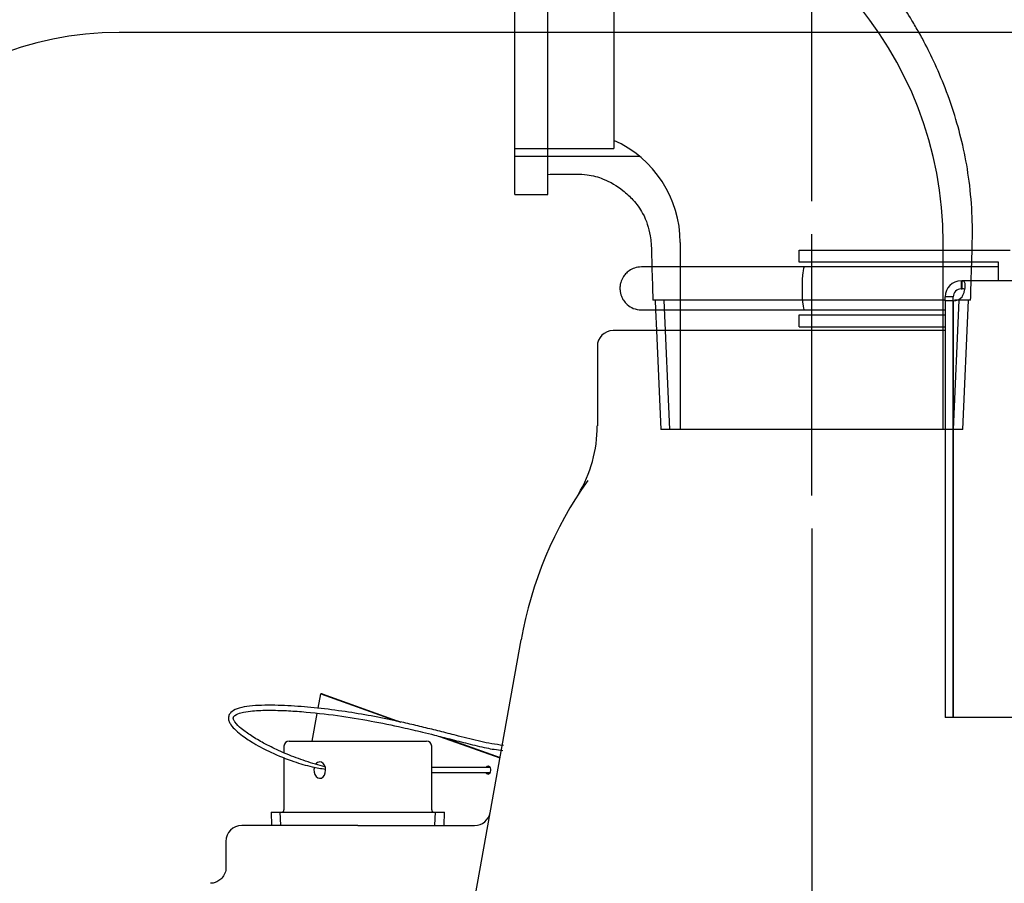
# Model space of a CAD drawing. Units: inches. Extents: x 0 to 17, y 0 to 11.
# Drawn here: x 9.9 to 11.8, y 7 to 8.6 of the extents above; entities that cross this region are included whole.
import ezdxf
from ezdxf import colors
from ezdxf.entities.mleader import LeaderData, LeaderLine
from ezdxf.enums import TextEntityAlignment as Align
from ezdxf.lldxf.tags import DXFTag
from ezdxf.math import Vec2, Vec3

# ---------------------------------------------------------------- set-up
doc = ezdxf.new("R2010")
doc.units = ezdxf.units.IN
doc.header["$MEASUREMENT"] = 0
for name, color, linetype in [('11495E', 7, 'Continuous'), ('31311002', 7, 'Continuous'), ('34851876', 7, 'Continuous'), ('38224205_1', 7, 'Continuous'), ('38816235', 7, 'Continuous'), ('41583391', 7, 'Continuous'), ('Default', 7, 'Continuous'), ('RS32_11999', 7, 'Continuous'), ('S1980', 7, 'Continuous')]:
    doc.layers.add(name, color=color, linetype=linetype)
doc.styles.add('SEACAD_Arial', font='arial.ttf')
tags = doc.linetypes.add('CENTER2', pattern=[1.125, 0.75, -0.125, 0.125, -0.125]).pattern_tags.tags
tags[10:11] = [DXFTag(74, 4), DXFTag(75, 0), DXFTag(340, '0'), DXFTag(46, 0.0), DXFTag(50, 0.0), DXFTag(44, 0.0), DXFTag(45, 0.0)]
tags[8:9] = [DXFTag(74, 4), DXFTag(75, 0), DXFTag(340, '0'), DXFTag(46, 0.0), DXFTag(50, 0.0), DXFTag(44, 0.0), DXFTag(45, 0.0)]
tags[6:7] = [DXFTag(74, 4), DXFTag(75, 0), DXFTag(340, '0'), DXFTag(46, 0.0), DXFTag(50, 0.0), DXFTag(44, 0.0), DXFTag(45, 0.0)]
tags[4:5] = [DXFTag(74, 4), DXFTag(75, 0), DXFTag(340, '0'), DXFTag(46, 0.0), DXFTag(50, 0.0), DXFTag(44, 0.0), DXFTag(45, 0.0)]
doc.dimstyles.new('Outline', dxfattribs={"dimtxt": 0.125, "dimasz": 0.25, "dimexe": 0.0625, "dimexo": 0.0625, "dimgap": 0.03125, "dimtad": 0, "dimtih": 1, "dimtoh": 1, "dimlfac": 4, "dimzin": 4, "dimdsep": 46, "dimtxsty": 'SEACAD_Arial', "dimblk1": '_SE_FILLED', "dimblk2": '_SE_FILLED', "dimsah": 1, "dimcen": 0.0625, "dimadec": 0, "dimazin": 0, "dimtfac": 1, "dimtdec": 1, "dimtofl": 0, "dimtmove": 0, "dimatfit": 3, "dimfxl": 1, "dimtolj": 1, "dimtzin": 4, "dimarcsym": 0})

# ---------------------------------------------------------------- blocks, each defined once
blk = doc.blocks.new('SEANNOT_GROUP8')
at = {"layer": 'Default', "color": 7, "linetype": 'CENTER2'}
blk.add_line((11.4493, 7.7234), (11.4493, 8.2184), dxfattribs=at)
blk = doc.blocks.new('SE1')
at = {"layer": '11495E', "color": 7, "linetype": 'Continuous'}
for p, q in [((10.4594, 7.2584), (10.5893, 7.2584)), ((10.5893, 7.2584), (10.7193, 7.2584)), ((10.4494, 7.2484), (10.4494, 7.2363)), ((10.7293, 7.1284), (10.7293, 7.2484)), ((10.4494, 7.2271), (10.4494, 7.1284)), ((10.4249, 7.1234), (10.7537, 7.1234)), ((10.4249, 7.1234), (10.426, 7.0984)), ((10.4434, 7.0991), (10.4423, 7.1234)), ((10.7352, 7.0991), (10.7363, 7.1234)), ((10.7526, 7.0984), (10.7537, 7.1234))]:
    blk.add_line(p, q, dxfattribs=at)
for centre, radius, start, end in [((10.4594, 7.2484), 0.01, 90, 180), ((10.7193, 7.2484), 0.01, 0, 90), ((10.4444, 7.1284), 0.005, 270, 0), ((10.7343, 7.1284), 0.005, 180, 270)]:
    blk.add_arc(centre, radius, start, end, dxfattribs=at)
for start_param, end_param in [(1.19286, 6.283185), (0, 0.783685)]:
    blk.add_ellipse((10.5173, 7.2034), major_axis=(0, 0.0156), ratio=0.707107, start_param=start_param, end_param=end_param, dxfattribs=at)
at = {"layer": '31311002', "color": 7, "linetype": 'Continuous'}
for p, q in [((10.8402, 7.2081), (10.7293, 7.2081)), ((10.7293, 7.1986), (10.8402, 7.1986))]:
    blk.add_line(p, q, dxfattribs=at)
for points, knots in [([(10.865, 7.2498), (10.8494, 7.2523), (10.823, 7.2565), (10.7835, 7.2671), (10.749, 7.2758), (10.7183, 7.2835), (10.688, 7.2907), (10.6515, 7.2989), (10.6085, 7.3073), (10.5582, 7.3155), (10.5076, 7.3217), (10.4568, 7.3257), (10.4159, 7.3268), (10.385, 7.3249), (10.3661, 7.3217), (10.3536, 7.3172), (10.3478, 7.3117), (10.3458, 7.3088), (10.3445, 7.3055), (10.3441, 7.3019), (10.3445, 7.2984), (10.3459, 7.294), (10.3501, 7.2867), (10.3589, 7.2778), (10.3736, 7.266), (10.3957, 7.2517), (10.428, 7.2348), (10.4649, 7.2199), (10.4992, 7.2101), (10.5195, 7.2063), (10.5279, 7.2052)], [0, 0, 0, 0, 0.0555546, 0.1107807, 0.1517849, 0.1908827, 0.2304147, 0.2698564, 0.3329686, 0.3969992, 0.4647658, 0.5286809, 0.5932134, 0.6225365, 0.647518, 0.666477, 0.6703595, 0.6739506, 0.6773594, 0.6806618, 0.6838511, 0.6869863, 0.6935217, 0.7084712, 0.7273025, 0.7574171, 0.8016953, 0.8604125, 0.9059234, 0.9384561, 0.9384561, 0.9384561, 0.9384561]), ([(10.5271, 7.2095), (10.5211, 7.211), (10.5024, 7.2163), (10.4732, 7.226), (10.4404, 7.2395), (10.4122, 7.2535), (10.3887, 7.2672), (10.3703, 7.2803), (10.3588, 7.2908), (10.3542, 7.2981), (10.3534, 7.3008), (10.3533, 7.3021), (10.3535, 7.3032), (10.3544, 7.305), (10.3589, 7.3091), (10.3699, 7.3128), (10.3901, 7.3161), (10.4176, 7.3171), (10.4498, 7.3164), (10.4946, 7.3135), (10.5494, 7.3074), (10.6131, 7.297), (10.6605, 7.2873), (10.6931, 7.2798), (10.7132, 7.275), (10.7368, 7.2692), (10.7654, 7.2619), (10.798, 7.2536), (10.832, 7.2449), (10.8526, 7.242), (10.864, 7.2404)], [0.0726805, 0.0726805, 0.0726805, 0.0726805, 0.0961368, 0.1444233, 0.1889555, 0.2277497, 0.2606822, 0.2887175, 0.3085085, 0.3139035, 0.3154089, 0.3164313, 0.3174924, 0.3189491, 0.3236069, 0.3401828, 0.3652215, 0.4060361, 0.4502345, 0.4937117, 0.5840256, 0.6681614, 0.7473047, 0.7730015, 0.7980841, 0.8279775, 0.8671743, 0.9123921, 0.9588408, 1, 1, 1, 1])]:
    blk.add_open_spline(points, degree=3, knots=knots, dxfattribs=at)
at = {"layer": '34851876', "color": 7, "linetype": 'Continuous'}
for p, q in [((11.7323, 8.1301), (11.7341, 8.1301)), ((11.7323, 8.1301), (11.7323, 8.1201)), ((11.7323, 8.1201), (11.7323, 8.1151)), ((11.7323, 8.1151), (11.7341, 8.1151)), ((12.6211, 8.1301), (11.7341, 8.1301)), ((11.7341, 8.1201), (11.7341, 8.1301)), ((11.7341, 8.1151), (11.7341, 8.1201)), ((11.7024, 8.0924), (11.7024, 8.1001)), ((11.7124, 8.1001), (11.7024, 8.1001)), ((11.7173, 8.1001), (11.7124, 8.1001)), ((11.7173, 8.0924), (11.7173, 8.1001)), ((11.7173, 8.0924), (11.7024, 8.0924)), ((11.7024, 8.0924), (11.7024, 7.3032)), ((11.7173, 8.0924), (11.7173, 7.3032)), ((11.7174, 7.3033), (11.7174, 8.0924)), ((11.7173, 7.3032), (11.7024, 7.3032)), ((12.6229, 7.3033), (11.7174, 7.3033))]:
    blk.add_line(p, q, dxfattribs=at)
for centre, radius, start, end in [((11.7323, 8.1001), 0.03, 90, 180), ((11.7323, 8.1001), 0.015, 90, 180), ((11.7167, 8.1158), 0.0234, 271.6514, 318.0888)]:
    blk.add_arc(centre, radius, start, end, dxfattribs=at)
for points, knots in [([(11.7341, 8.1001), (11.7352, 8.1019), (11.7361, 8.1037), (11.7376, 8.1075), (11.7382, 8.1094), (11.7392, 8.113), (11.7395, 8.1149), (11.74, 8.1183), (11.7401, 8.1198), (11.7401, 8.1227), (11.74, 8.124), (11.7395, 8.1263), (11.7392, 8.1272), (11.7382, 8.1287), (11.7376, 8.1292), (11.7361, 8.1299), (11.7352, 8.1301), (11.7341, 8.1301)], [0, 0, 0, 0, 0.125, 0.125, 0.25, 0.25, 0.375, 0.375, 0.5, 0.5, 0.625, 0.625, 0.75, 0.75, 0.875, 0.875, 1, 1, 1, 1]), ([(11.7392, 8.1136), (11.739, 8.1138), (11.7387, 8.114), (11.7374, 8.1149), (11.7359, 8.1151), (11.7341, 8.1151)], [0.6854066, 0.6854066, 0.6854066, 0.6854066, 0.75, 0.75, 1, 1, 1, 1])]:
    blk.add_open_spline(points, degree=3, knots=knots, dxfattribs=at)
at = {"layer": '38224205_1', "color": 7, "linetype": 'Continuous'}
for p, q in [((11.7024, 8.0359), (11.0731, 8.0359)), ((11.0431, 8.0059), (11.0431, 7.8556)), ((10.7804, 6.7889), (10.8985, 7.4503)), ((10.5893, 7.0984), (10.3693, 7.0984)), ((10.5893, 7.0984), (10.7668, 7.0984)), ((10.7668, 7.0984), (10.8105, 7.0984)), ((10.3393, 7.0684), (10.3393, 7.0184))]:
    blk.add_line(p, q, dxfattribs=at)
for centre, radius, start, end in [((11.0731, 8.0059), 0.03, 90, 180), ((10.7946, 7.8544), 0.2483, 328.8626, 0.271), ((11.6368, 7.3184), 0.75, 144.6873, 169.8716), ((10.8105, 7.1284), 0.03, 270, 349.8716), ((10.3693, 7.0684), 0.03, 90, 180)]:
    blk.add_arc(centre, radius, start, end, dxfattribs=at)
blk.add_open_spline([(10.339, 7.0184), (10.3391, 7.0174), (10.3395, 7.0133), (10.3366, 7.0051), (10.3306, 6.9969), (10.3229, 6.9917), (10.316, 6.9893), (10.3121, 6.989), (10.3102, 6.9889)], degree=3, knots=[0, 0, 0, 0, 0.056407, 0.285882, 0.532358, 0.725488, 0.887495, 1, 1, 1, 1], dxfattribs=at)
at = {"layer": '38816235', "color": 7, "linetype": 'Continuous'}
for p, q in [((10.5143, 7.3205), (10.5192, 7.3479)), ((10.5192, 7.3479), (10.6641, 7.296)), ((10.5218, 7.3479), (10.5192, 7.3479)), ((10.5218, 7.3479), (10.671, 7.2944)), ((10.5031, 7.2584), (10.5125, 7.3108)), ((10.7441, 7.2673), (10.8585, 7.2263)), ((10.7532, 7.265), (10.8587, 7.2272))]:
    blk.add_line(p, q, dxfattribs=at)
for centre, start_param, end_param in [((10.8361, 7.2034), 0, 0.884943), ((10.8361, 7.2034), 2.256649, 6.283185), ((10.8388, 7.2034), 0.25268, 0.884943), ((10.8388, 7.2034), 2.256649, 2.888912)]:
    blk.add_ellipse(centre, major_axis=(0, 0.0075), ratio=0.707107, start_param=start_param, end_param=end_param, dxfattribs=at)
at = {"layer": '41583391', "color": 7, "linetype": 'Continuous'}
blk.add_line((15.3873, 8.6009), (10.1373, 8.6009), dxfattribs=at)
for radius in [0.875, 0.625]:
    blk.add_arc((10.1373, 7.9759), radius, 90, 180, dxfattribs=at)
at = {"layer": 'RS32_11999', "color": 7, "linetype": 'Continuous'}
for p, q in [((11.0743, 8.9459), (11.0743, 8.3812)), ((10.8868, 8.6009), (10.8868, 8.8509)), ((10.9493, 8.6009), (10.9493, 8.8509)), ((10.8868, 8.2937), (10.8868, 8.6009)), ((10.9493, 8.2937), (10.9493, 8.6009)), ((10.8868, 8.3812), (11.0743, 8.3812)), ((10.8868, 8.3667), (11.1225, 8.3667)), ((10.8868, 8.2937), (10.9493, 8.2937)), ((11.2003, 8.2027), (11.2003, 7.8484)), ((11.6984, 7.8484), (11.6984, 8.2027)), ((11.7009, 8.0934), (11.1484, 8.0934)), ((11.1525, 8.0934), (11.1533, 8.0751)), ((11.1806, 7.8484), (11.1699, 8.0934)), ((11.718, 7.8484), (11.7287, 8.0934)), ((11.7503, 8.0934), (11.7196, 8.0934)), ((11.7354, 7.8484), (11.7461, 8.0934)), ((11.1533, 8.0751), (11.155, 8.0359)), ((11.155, 8.0359), (11.1632, 7.8484)), ((11.7354, 7.8484), (11.1632, 7.8484))]:
    blk.add_line(p, q, dxfattribs=at)
for radius, end in [(0.7099, 83.0431), (0.2118, 66.151)]:
    blk.add_arc((10.9884, 8.2027), radius, 0, end, dxfattribs=at)
for points, knots in [([(11.6523, 8.601), (11.648, 8.6086), (11.6363, 8.6286), (11.6122, 8.6659), (11.5759, 8.7142), (11.526, 8.7695), (11.4743, 8.8159), (11.4387, 8.8428), (11.4254, 8.8521)], [0.3828954, 0.3828954, 0.3828954, 0.3828954, 0.4020183, 0.4335677, 0.4799373, 0.5340632, 0.5961132, 0.6315779, 0.6315779, 0.6315779, 0.6315779]), ([(11.7532, 8.1885), (11.7537, 8.2095), (11.7542, 8.2529), (11.7487, 8.3172), (11.738, 8.3789), (11.7226, 8.4379), (11.7035, 8.4937), (11.6818, 8.5446), (11.6644, 8.5793), (11.6546, 8.5971), (11.6523, 8.601)], [0.0694076, 0.0694076, 0.0694076, 0.0694076, 0.1149351, 0.1648849, 0.2098434, 0.2520021, 0.298083, 0.3385523, 0.3730172, 0.3828954, 0.3828954, 0.3828954, 0.3828954]), ([(10.9493, 8.332), (10.9617, 8.3322), (10.9848, 8.3322), (11.0211, 8.3334), (11.0586, 8.3233), (11.0879, 8.3058), (11.1125, 8.2829), (11.1329, 8.2552), (11.1422, 8.2255), (11.1458, 8.1943), (11.146, 8.1742), (11.1463, 8.1598), (11.1464, 8.1566)], [0, 0, 0, 0, 0.0903707, 0.1996315, 0.2836978, 0.3995555, 0.4688715, 0.5527109, 0.6725135, 0.7127202, 0.80545, 0.831404, 0.831404, 0.831404, 0.831404]), ([(11.7524, 8.1647), (11.7527, 8.1724), (11.753, 8.1804), (11.7532, 8.1883), (11.7532, 8.1885)], [0.052186, 0.052186, 0.052186, 0.052186, 0.06890396, 0.06940756, 0.06940756, 0.06940756, 0.06940756]), ([(11.7503, 8.0934), (11.7507, 8.1103), (11.7513, 8.1299), (11.752, 8.1508), (11.7522, 8.1566)], [0, 0, 0, 0, 0.03362111, 0.04630659, 0.04630659, 0.04630659, 0.04630659])]:
    blk.add_open_spline(points, degree=3, knots=knots, dxfattribs=at)
for points in [[(11.1464, 8.1566), (11.1469, 8.1362), (11.1478, 8.1165), (11.1484, 8.0934)], [(11.7522, 8.1566), (11.7523, 8.1593), (11.7524, 8.162), (11.7524, 8.1647)]]:
    blk.add_open_spline(points, degree=3, dxfattribs=at)
at = {"layer": 'S1980', "color": 7, "linetype": 'Continuous'}
for p, q in [((11.4254, 8.1884), (11.4307, 8.1884)), ((11.4254, 8.1659), (11.4254, 8.1884)), ((11.4307, 8.1884), (11.4673, 8.1884)), ((11.4673, 8.1884), (11.8254, 8.1884)), ((11.4353, 8.1566), (11.1266, 8.1566)), ((11.4307, 8.1659), (11.4254, 8.1659)), ((11.4673, 8.1659), (11.4307, 8.1659)), ((11.8029, 8.1566), (11.4353, 8.1566)), ((11.8029, 8.1659), (11.4673, 8.1659)), ((11.8029, 8.1301), (11.8029, 8.1659)), ((11.1266, 8.0751), (11.4353, 8.0751)), ((11.4254, 8.0434), (11.4254, 8.0659)), ((11.4254, 8.0659), (11.4307, 8.0659)), ((11.4307, 8.0659), (11.4673, 8.0659)), ((11.4353, 8.0751), (11.7024, 8.0751)), ((11.4673, 8.0659), (11.7024, 8.0659)), ((11.7173, 8.0751), (11.7174, 8.0751)), ((11.7173, 8.0659), (11.7174, 8.0659)), ((11.4254, 8.0434), (11.4307, 8.0434)), ((11.4307, 8.0434), (11.4673, 8.0434)), ((11.4673, 8.0434), (11.7024, 8.0434)), ((11.7173, 8.0434), (11.7174, 8.0434))]:
    blk.add_line(p, q, dxfattribs=at)
for points, knots in [([(11.1266, 8.1566), (11.1219, 8.1562), (11.1143, 8.1555), (11.1039, 8.1502), (11.0967, 8.144), (11.091, 8.1364), (11.0875, 8.1285), (11.0859, 8.1201), (11.0858, 8.1113), (11.0879, 8.102), (11.0928, 8.0925), (11.1001, 8.0842), (11.1118, 8.0768), (11.1209, 8.0757), (11.1266, 8.0751)], [0, 0, 0, 0, 0.101882, 0.190587, 0.264777, 0.325206, 0.411547, 0.465505, 0.524714, 0.618753, 0.686668, 0.772357, 0.877464, 1, 1, 1, 1]), ([(11.4353, 8.1566), (11.4341, 8.1566), (11.433, 8.1523), (11.4314, 8.1371), (11.431, 8.1265), (11.431, 8.1052), (11.4314, 8.0945), (11.433, 8.0795), (11.4341, 8.0751), (11.4353, 8.0751)], [0, 0, 0, 0, 0.25, 0.25, 0.5, 0.5, 0.75, 0.75, 1, 1, 1, 1])]:
    blk.add_open_spline(points, degree=3, knots=knots, dxfattribs=at)
blk = doc.blocks.new('DMBLK8')
at = {"layer": 'Default', "linetype": 'Continuous'}
for points in [[(10.6368, 9.4264), (10.6368, 9.343), (10.8868, 9.3847)], [(11.6993, 9.4264), (11.4493, 9.3847), (11.6993, 9.343)]]:
    blk.add_hatch(color=7, dxfattribs=at).paths.add_polyline_path(points)
at = {"layer": 'Default', "color": 7, "linetype": 'Continuous'}
for p, q in [((10.8868, 9.0959), (10.8868, 9.4472)), ((11.4493, 8.2809), (11.4493, 9.4472)), ((10.8868, 9.3847), (10.3868, 9.3847)), ((11.7876, 9.3847), (11.4493, 9.3847))]:
    blk.add_line(p, q, dxfattribs=at)
at = {"layer": 'Default', "color": 7, "linetype": 'Continuous', "style": 'SEACAD_Arial'}
for s, p in [('2.25', (11.9615, 9.541)), ('[', (11.8501, 9.3535)), ('57,2', (11.9615, 9.3535)), (']', (12.3664, 9.3535))]:
    blk.add_text(s, height=0.125, dxfattribs=at).set_placement(p, align=Align.TOP_LEFT)
blk = doc.blocks.new('_SE_FILLED')
at = {"color": 0}
blk.add_line((0, 0), (-1, 0), dxfattribs=at)
blk.add_solid([(0, 0), (-1, -0.1665), (-1, 0.1665), (0, 0)], dxfattribs=at)
blk = doc.blocks.new('DMBLK14')
at = {"layer": 'Default', "linetype": 'Continuous'}
for points in [[(10.8248, 3.1056), (11.0748, 3.1473), (10.8248, 3.189)], [(11.6993, 3.1056), (11.6993, 3.189), (11.4493, 3.1473)]]:
    blk.add_hatch(color=7, dxfattribs=at).paths.add_polyline_path(points)
at = {"layer": 'Default', "color": 7, "linetype": 'Continuous'}
for p, q in [((11.4493, 7.6609), (11.4493, 3.0848)), ((11.0748, 3.4446), (11.0748, 3.0848)), ((10.5748, 3.1473), (11.0748, 3.1473)), ((11.4493, 3.1473), (11.9488, 3.1473))]:
    blk.add_line(p, q, dxfattribs=at)
at = {"layer": 'Default', "color": 7, "linetype": 'Continuous', "style": 'SEACAD_Arial'}
for s, p in [('1.50', (12.1227, 3.3035)), ('[', (12.0113, 3.116)), ('38,0', (12.1227, 3.116)), (']', (12.5276, 3.116))]:
    blk.add_text(s, height=0.125, dxfattribs=at).set_placement(p, align=Align.TOP_LEFT)
blk = doc.blocks.new('_Dot')
at = {"color": 0, "linetype": 'ByBlock', "lineweight": -2}
blk.add_line((-0.5, 0), (-1, 0), dxfattribs=at)
at = {"color": 0, "linetype": 'ByBlock', "const_width": 0.5}
blk.add_lwpolyline([(-0.25, 0, 1), (0.25, 0, 1)], format="xyb", close=True, dxfattribs=at)

msp = doc.modelspace()

# ---------------------------------------------------------------- block references
at = {"layer": 'Default'}
for name in ['SE1', 'SEANNOT_GROUP8']:
    msp.add_blockref(name, (0, 0), dxfattribs=at)

# ---------------------------------------------------------------- dimensions: what is measured, and where the dimension line sits
at = {"layer": 'Default', "color": 7, "linetype": 'Continuous'}
for base, p1, p2, picture, middle in [((10.8868, 9.3847), (11.4493, 8.2184), (10.8868, 9.0334), 'DMBLK8', (11.7876, 9.3847)), ((11.4493, 3.1473), (11.0748, 3.5071), (11.4493, 7.7234), 'DMBLK14', (11.9488, 3.1473))]:
    dim = msp.add_linear_dim(base=base, p1=p1, p2=p2, text='\\A1;<>', dimstyle='Outline', override={"dimpost": '\\X'}, dxfattribs=at)
    dim.commit()
    dim.dimension.update_dxf_attribs({"geometry": picture, "text_midpoint": middle, "dimtype": 160})

# ---------------------------------------------------------------- leaders
ml = msp.add_multileader_mtext('Standard', dxfattribs=at)
ml.set_content('{\\pxsm0.9;\\fSolid Edge ANSI|b0||i0||c0|p34;\\W1.;19735\\P}', color=256)
ml.set_leader_properties()
ml.set_arrow_properties(name='DOT')
ml.build(insert=Vec2(0, 0))
ml.multileader.update_dxf_attribs({"leader_type": 0, "dogleg_length": 0, "arrow_head_size": 0.188})
ctx = ml.context
ctx.base_point, ctx.char_height, ctx.arrow_head_size, ctx.landing_gap_size = Vec3(10.1249, 10.4433), 0.188, 0.188, 0.094
ctx.text_align_type = 1
notes = []
notes.append((ctx, [(0, (0, 0, 0), (0, 0), (1, 0), 1, [])]))
ctx.mtext.insert, ctx.mtext.alignment = Vec3(10.5308, 10.5382), 2
ml = msp.add_multileader_mtext('Standard', dxfattribs=at)
ml.set_content('{\\pxsm0.9;\\fSolid Edge ANSI|b0||i0||c0|p34;\\W1.;1\\P}', color=256)
ml.set_leader_properties()
ml.set_arrow_properties(name='DOT')
ml.build(insert=Vec2(0, 0))
ml.multileader.update_dxf_attribs({"leader_type": 0, "dogleg_length": 0, "arrow_head_size": 0.09})
ctx = ml.context
ctx.base_point, ctx.char_height, ctx.arrow_head_size, ctx.landing_gap_size = Vec3(11.9878, 10.3931), 0.09, 0.09, 0.045
notes.append((ctx, [(0, (0, 0, 0), (0, 0), (1, 0), 1, [])]))
ctx.mtext.insert = Vec3(12.0778, 10.4382)
ml = msp.add_multileader_mtext('Standard', dxfattribs=at)
ml.set_content('{\\pxsm0.9;\\fSolid Edge ANSI|b0||i0||c0|p34;\\W1.;1\\P}', color=256)
ml.set_leader_properties()
ml.set_arrow_properties(name='DOT')
ml.build(insert=Vec2(0, 0))
ml.multileader.update_dxf_attribs({"leader_type": 0, "dogleg_length": 0, "arrow_head_size": 0.09})
ctx = ml.context
ctx.base_point, ctx.char_height, ctx.arrow_head_size, ctx.landing_gap_size = Vec3(11.6315, 10.3903), 0.09, 0.09, 0.045
notes.append((ctx, [(0, (0, 0, 0), (0, 0), (1, 0), 1, [])]))
ctx.mtext.insert = Vec3(11.7215, 10.4353)
for ctx, leaders in notes:
    for number, flags, end, landing, length, lines in leaders:
        leader = LeaderData()
        leader.index, (leader.has_last_leader_line, leader.has_dogleg_vector, leader.attachment_direction) = number, flags
        leader.last_leader_point, leader.dogleg_vector, leader.dogleg_length = Vec3(end), Vec3(landing), length
        for number, points, colour, breaks in lines:
            line = LeaderLine()
            line.index, line.vertices, line.color, line.breaks = number, Vec3.list(points), colors.encode_raw_color(colour), breaks
            leader.lines.append(line)
        ctx.leaders.append(leader)

doc.saveas('drawing.dxf')
